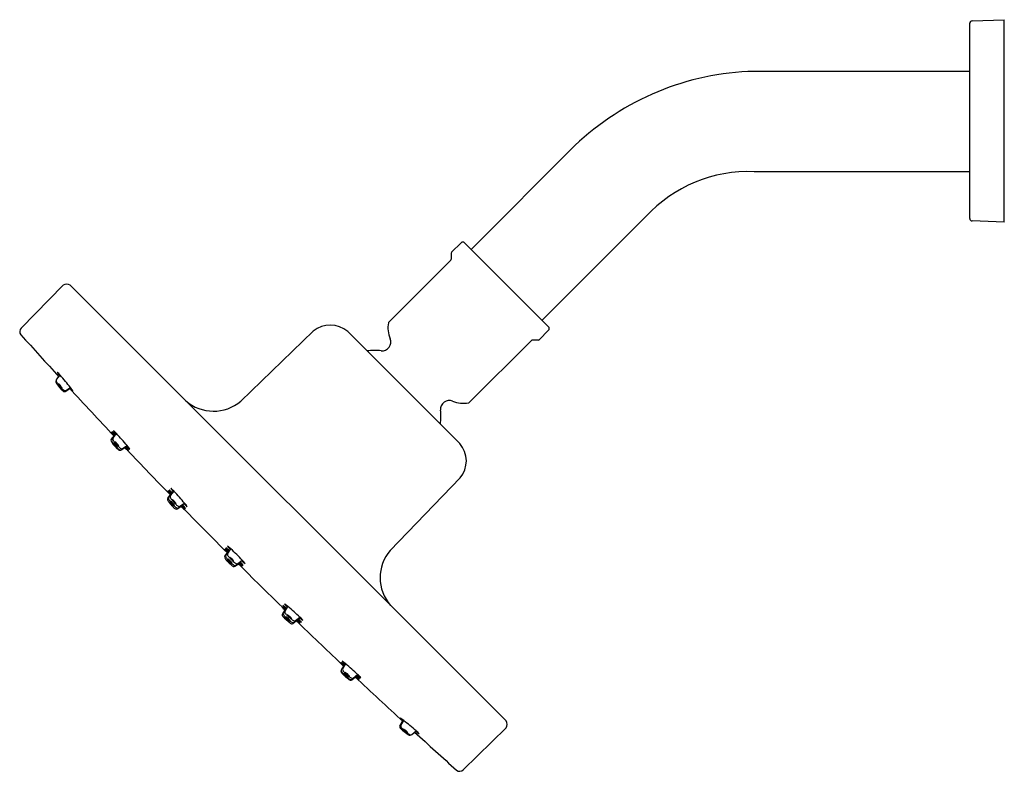
# Model space of a CAD drawing. Units: inches. Extents: x 4559.5 to 4567.4, y 200.4 to 252.3.
# Drawn here: x 4559.5 to 4567.3, y 246.3 to 252.3 of the extents above; entities that cross this region are included whole.
import ezdxf

# ---------------------------------------------------------------- set-up
doc = ezdxf.new("R2010")
doc.units = ezdxf.units.IN
doc.header["$LTSCALE"] = 0.64311
doc.header["$MEASUREMENT"] = 0
doc.layers.get('0').update_dxf_attribs({"color": 255, "linetype": 'CONTINUOUS'})

msp = doc.modelspace()

# ---------------------------------------------------------------- linework, layer by layer
for p, q in [((4567.0818, 252.284), (4567.3385, 252.2929)), ((4567.3385, 250.6729), (4567.3385, 252.2929)), ((4567.0625, 250.7019), (4567.0625, 252.264)), ((4567.0625, 251.8795), (4565.3385, 251.8795)), ((4563.9049, 251.2856), (4563.074, 250.4547)), ((4567.0585, 251.0764), (4565.3385, 251.0764)), ((4564.4727, 250.7178), (4563.6419, 249.8869)), ((4567.3385, 250.6729), (4567.0818, 250.6819)), ((4562.9938, 250.5067), (4562.9189, 250.4319)), ((4563.6938, 249.835), (4563.0221, 250.5067)), ((4562.916, 250.4248), (4562.916, 250.3765)), ((4562.4156, 249.872), (4562.9131, 250.3694)), ((4559.812, 250.1668), (4559.4756, 249.8244)), ((4563.3541, 246.6808), (4559.8679, 250.167)), ((4561.8121, 249.799), (4561.2329, 249.2397)), ((4562.0881, 249.7966), (4562.9837, 248.9009)), ((4563.6938, 249.8067), (4563.619, 249.7318)), ((4563.0591, 249.2285), (4563.5565, 249.726)), ((4563.6119, 249.7289), (4563.5636, 249.7289)), ((4559.7561, 249.4051), (4559.7567, 249.4058)), ((4559.7598, 249.4135), (4559.7891, 249.4468)), ((4559.8283, 249.3177), (4559.8659, 249.3398)), ((4559.8321, 249.3262), (4559.8702, 249.3487)), ((4560.1968, 248.9333), (4560.2242, 248.9665)), ((4560.2019, 248.9349), (4560.2301, 248.9691)), ((4560.2112, 248.9458), (4560.2393, 248.98)), ((4560.2771, 248.85), (4560.3145, 248.8738)), ((4560.2863, 248.8609), (4560.3237, 248.8847)), ((4562.9861, 248.625), (4562.4268, 248.0458)), ((4560.6706, 248.4838), (4560.6988, 248.5181)), ((4560.6479, 248.4626), (4560.676, 248.4969)), ((4560.6569, 248.4711), (4560.6851, 248.5053)), ((4560.723, 248.3777), (4560.7604, 248.4015)), ((4560.7321, 248.3862), (4560.7695, 248.41)), ((4560.7458, 248.3989), (4560.7832, 248.4227)), ((4561.1138, 248.0069), (4561.1398, 248.0428)), ((4561.128, 248.0211), (4561.154, 248.057)), ((4561.1052, 247.9983), (4561.1312, 248.0341)), ((4561.2082, 247.9409), (4561.2441, 247.9669)), ((4561.1854, 247.9181), (4561.2212, 247.9441)), ((4561.194, 247.9267), (4561.2299, 247.9527)), ((4561.5648, 247.5359), (4561.5886, 247.5733)), ((4561.5733, 247.545), (4561.5971, 247.5824)), ((4561.5861, 247.5587), (4561.6098, 247.5961)), ((4561.6497, 247.4608), (4561.684, 247.4889)), ((4561.6582, 247.4698), (4561.6924, 247.498)), ((4561.6709, 247.4835), (4561.7052, 247.5117)), ((4562.0371, 247.09), (4562.0609, 247.1274)), ((4562.048, 247.0992), (4562.0718, 247.1366)), ((4562.1204, 247.0097), (4562.1536, 247.037)), ((4562.122, 247.0148), (4562.1562, 247.043)), ((4562.1329, 247.0241), (4562.1671, 247.0522)), ((4562.5048, 246.6412), (4562.527, 246.6788)), ((4562.5133, 246.645), (4562.5358, 246.6831)), ((4563.3539, 246.6249), (4563.0115, 246.2884)), ((4562.5922, 246.569), (4562.5929, 246.5696)), ((4562.6006, 246.5727), (4562.6339, 246.602))]:
    msp.add_line(p, q)
for centre, radius, start, end in [((4567.0825, 252.264), 0.02, 92, 180), ((4565.3912, 249.7252), 2.1549, 91.39886, 133.60627), ((4565.2937, 249.96), 1.1172, 87.69869, 137.29288), ((4567.0825, 250.7019), 0.02, 180, 268), ((4563.0079, 250.4926), 0.02, 44.99994, 135), ((4562.926, 250.4248), 0.01, 135.03977, 179.96023), ((4562.906, 250.3765), 0.01, 315, 360), ((4559.8401, 250.1288), 0.0473, 54.0143, 126.47173), ((4561.9487, 249.6381), 0.2111, 48.68151, 130.31849), ((4562.6394, 249.8271), 0.23, 170.0968, 202.45969), ((4562.4229, 249.8648), 0.0102, 135.39634, 169.70047), ((4559.5039, 249.7968), 0.0396, 135.77907, 220.84986), ((4593.7142, 280.5059), 46.0112, 221.91204, 222.47686), ((4563.6797, 249.8208), 0.02, 315, 44.97629), ((4562.3622, 249.7125), 0.07, 264.45348, 22.45969), ((4563.5636, 249.7189), 0.01, 90, 135), ((4563.6119, 249.7389), 0.01, 270.03977, 314.96023), ((4562.3046, 249.1221), 0.5232, 84.42547, 96.75388), ((4559.9463, 249.5767), 0.2101, 209.80939, 219.83368), ((4559.6047, 249.2899), 0.2421, 40.3913, 48.85783), ((4559.7661, 249.3965), 0.0132, 139.49891, 199.19003), ((4559.8339, 249.426), 0.0871, 202.86939, 217.28679), ((4559.7698, 249.405), 0.0132, 139.49891, 199.19003), ((4559.8376, 249.4345), 0.0871, 202.86939, 217.28679), ((4560.0826, 249.6076), 0.3869, 215.70546, 219.66886), ((4559.702, 249.2924), 0.1144, 27.60036, 51.35978), ((4559.8738, 249.4339), 0.1131, 207.46339, 231.49675), ((4558.441, 248.253), 1.8007, 39.49985, 41.5257), ((4558.4444, 248.2488), 1.8007, 37.64701, 39.67287), ((4560.0788, 249.5991), 0.3869, 215.70546, 219.66886), ((4559.6983, 249.284), 0.1144, 27.60036, 51.35978), ((4559.87, 249.4255), 0.1131, 207.46339, 231.49675), ((4560.0795, 249.5982), 0.3869, 219.50385, 223.46725), ((4560.0833, 249.6067), 0.3869, 219.50385, 223.46725), ((4559.8635, 249.3902), 0.0871, 221.88592, 236.30332), ((4559.8673, 249.3986), 0.0871, 221.88592, 236.30332), ((4559.8218, 249.3292), 0.0132, 239.98268, 299.6738), ((4559.8255, 249.3376), 0.0132, 239.98268, 299.6738), ((4593.7142, 280.5059), 46.0112, 222.63066, 223.28308), ((4560.0274, 249.4787), 0.2101, 219.33903, 229.36332), ((4559.6815, 249.197), 0.2421, 30.31488, 38.78141), ((4561.0144, 249.4983), 0.3386, 228.87722, 310.19797), ((4562.8996, 249.1751), 0.07, 67.54031, 185.54652), ((4563.0142, 249.4523), 0.23, 247.54031, 279.9032), ((4563.0519, 249.2358), 0.0102, 280.29953, 314.60366), ((4562.3092, 249.1175), 0.5232, 353.24612, 5.57453), ((4560.3777, 249.1026), 0.2101, 211.73613, 221.76041), ((4560.046, 248.8045), 0.2421, 45.69854, 50.78457), ((4560.3828, 249.1043), 0.2101, 211.73613, 221.76041), ((4560.0511, 248.8062), 0.2421, 42.31803, 50.78457), ((4560.3921, 249.1151), 0.2101, 211.73613, 221.76041), ((4560.0603, 248.817), 0.2421, 42.31803, 50.78457), ((4560.2071, 248.9251), 0.0132, 141.42564, 201.11676), ((4560.2739, 248.9568), 0.0871, 204.79612, 219.21353), ((4560.2122, 248.9267), 0.0132, 141.42564, 201.11676), ((4560.279, 248.9585), 0.0871, 204.79612, 219.21353), ((4560.2215, 248.9375), 0.0132, 141.42564, 201.11676), ((4560.2882, 248.9693), 0.0871, 204.79612, 219.21353), ((4560.1482, 248.812), 0.1144, 29.5271, 53.28652), ((4560.3151, 248.9591), 0.1131, 209.39013, 233.42349), ((4560.5272, 249.1505), 0.3869, 217.6322, 221.5956), ((4560.1575, 248.8228), 0.1144, 29.5271, 53.28652), ((4560.3244, 248.97), 0.1131, 209.39013, 233.42349), ((4558.9177, 247.729), 1.8007, 43.35099, 43.35935), ((4558.9228, 247.7307), 1.8007, 43.44408, 43.45244), ((4558.9321, 247.7415), 1.8007, 41.42658, 43.45244), ((4558.9357, 247.7375), 1.8007, 39.57375, 41.5996), ((4560.5128, 249.138), 0.3869, 217.6322, 221.5956), ((4560.5179, 249.1397), 0.3869, 217.6322, 221.5956), ((4560.5136, 249.1372), 0.3869, 221.43059, 225.39399), ((4560.5187, 249.1388), 0.3869, 221.43059, 225.39399), ((4560.5279, 249.1497), 0.3869, 221.43059, 225.39399), ((4560.3047, 248.922), 0.0871, 223.81265, 238.23006), ((4560.3098, 248.9236), 0.0871, 223.81265, 238.23006), ((4560.3191, 248.9345), 0.0871, 223.81265, 238.23006), ((4560.2651, 248.8596), 0.0132, 241.90942, 301.60054), ((4560.2702, 248.8612), 0.0132, 241.90942, 301.60054), ((4560.2794, 248.8721), 0.0132, 241.90942, 301.60054), ((4560.462, 249.0074), 0.2101, 221.63987, 231.29006), ((4560.4671, 249.009), 0.2101, 221.26577, 231.29006), ((4558.9264, 247.7266), 1.8007, 39.57375, 39.70785), ((4560.1309, 248.7159), 0.2421, 32.24162, 40.70815), ((4560.4764, 249.0199), 0.2101, 221.26577, 231.29006), ((4560.1258, 248.7143), 0.2421, 32.24162, 36.82973), ((4560.1402, 248.7268), 0.2421, 32.24162, 40.70815), ((4593.78, 280.5672), 46.1011, 223.47751, 224.09278), ((4562.8252, 248.7616), 0.2111, 319.68151, 41.31848), ((4560.8288, 248.632), 0.2101, 211.73613, 221.76041), ((4560.497, 248.3339), 0.2421, 42.31803, 50.78457), ((4560.8379, 248.6404), 0.2101, 211.73613, 221.76041), ((4560.5061, 248.3423), 0.2421, 42.31803, 50.78457), ((4560.8515, 248.6532), 0.2101, 211.73613, 221.76041), ((4560.5198, 248.3551), 0.2421, 42.31803, 50.78457), ((4559.3916, 247.2796), 1.8007, 41.42658, 43.45244), ((4560.6582, 248.4544), 0.0132, 141.42564, 201.11676), ((4560.7249, 248.4862), 0.0871, 204.79612, 219.21353), ((4560.6672, 248.4628), 0.0132, 141.42564, 201.11676), ((4560.734, 248.4946), 0.0871, 204.79612, 219.21353), ((4560.9639, 248.6674), 0.3869, 217.6322, 221.5956), ((4560.5942, 248.3397), 0.1144, 29.5271, 53.28652), ((4560.7611, 248.4868), 0.1131, 209.39013, 233.42349), ((4560.973, 248.6758), 0.3869, 217.6322, 221.5956), ((4560.6809, 248.4756), 0.0132, 141.42564, 201.11676), ((4560.7477, 248.5074), 0.0871, 204.79612, 219.21353), ((4560.6032, 248.3481), 0.1144, 29.5271, 53.28652), ((4560.7701, 248.4953), 0.1131, 209.39013, 233.42349), ((4559.3688, 247.2584), 1.8007, 43.40023, 43.45244), ((4560.9867, 248.6886), 0.3869, 217.6322, 221.5956), ((4559.3779, 247.2668), 1.8007, 43.37338, 43.45244), ((4560.6169, 248.3609), 0.1144, 29.5271, 53.28652), ((4560.7838, 248.508), 0.1131, 209.39013, 233.42349), ((4560.9874, 248.6878), 0.3869, 221.43059, 225.39399), ((4559.3952, 247.2755), 1.8007, 39.57375, 41.5996), ((4560.9647, 248.6666), 0.3869, 221.43059, 225.39399), ((4560.9737, 248.675), 0.3869, 221.43059, 225.39399), ((4560.7558, 248.4514), 0.0871, 223.81265, 238.23006), ((4560.7648, 248.4598), 0.0871, 223.81265, 238.23006), ((4560.7161, 248.389), 0.0132, 241.90942, 301.60054), ((4560.7785, 248.4726), 0.0871, 223.81265, 238.23006), ((4560.7252, 248.3974), 0.0132, 241.90942, 301.60054), ((4560.7389, 248.4102), 0.0132, 241.90942, 301.60054), ((4560.9131, 248.5367), 0.2101, 221.26577, 231.29006), ((4559.3724, 247.2543), 1.8007, 39.57375, 39.64629), ((4560.5769, 248.2436), 0.2421, 32.24162, 40.70815), ((4560.9221, 248.5452), 0.2101, 221.26577, 231.29006), ((4559.3815, 247.2628), 1.8007, 39.57375, 39.68359), ((4560.586, 248.2521), 0.2421, 32.24162, 40.70815), ((4560.9358, 248.558), 0.2101, 221.26577, 231.29006), ((4593.78, 280.5672), 46.1011, 224.28982, 224.90033), ((4560.5997, 248.2648), 0.2421, 32.24162, 40.70815), ((4561.2755, 248.1783), 0.2101, 215.22304, 225.24732), ((4560.9624, 247.8606), 0.2421, 45.80494, 54.27147), ((4561.2841, 248.1869), 0.2101, 215.22304, 225.24732), ((4560.9711, 247.8692), 0.2421, 45.80494, 54.27147), ((4561.2983, 248.2011), 0.2101, 215.22304, 225.24732), ((4560.9853, 247.8834), 0.2421, 45.80494, 54.27147), ((4559.9103, 246.7271), 1.8007, 46.838, 46.93934), ((4559.9245, 246.7413), 1.8007, 44.91349, 46.93934), ((4562.6854, 247.8273), 0.3386, 139.80203, 221.12278), ((4561.116, 247.9907), 0.0132, 144.91255, 204.60367), ((4561.1807, 248.0265), 0.0871, 208.28303, 222.70044), ((4561.1246, 247.9993), 0.0132, 144.91255, 204.60367), ((4561.1893, 248.0351), 0.0871, 208.28303, 222.70044), ((4561.4082, 248.2219), 0.3869, 221.11911, 225.0825), ((4561.0591, 247.8723), 0.1144, 33.014, 56.77343), ((4561.2167, 248.0293), 0.1131, 212.87703, 236.9104), ((4561.4168, 248.2305), 0.3869, 221.11911, 225.0825), ((4561.1388, 248.0135), 0.0132, 144.91255, 204.60367), ((4561.2035, 248.0493), 0.0871, 208.28303, 222.70044), ((4561.0677, 247.8809), 0.1144, 33.014, 56.77343), ((4561.2253, 248.0379), 0.1131, 212.87703, 236.9104), ((4559.9017, 246.7185), 1.8007, 46.87786, 46.93934), ((4561.431, 248.2447), 0.3869, 221.11911, 225.0825), ((4561.0819, 247.8951), 0.1144, 33.014, 56.77343), ((4561.2395, 248.0521), 0.1131, 212.87703, 236.9104), ((4561.4318, 248.2439), 0.3869, 224.9175, 228.88089), ((4559.9284, 246.7374), 1.8007, 43.06066, 45.08651), ((4561.3882, 248.1112), 0.2101, 224.75268, 234.77696), ((4561.0705, 247.7982), 0.2421, 35.72853, 44.19506), ((4561.409, 248.2211), 0.3869, 224.9175, 228.88089), ((4561.4176, 248.2297), 0.3869, 224.9175, 228.88089), ((4561.2136, 247.9936), 0.0871, 227.29956, 241.71697), ((4561.2222, 248.0022), 0.0871, 227.29956, 241.71697), ((4561.1778, 247.9289), 0.0132, 245.39633, 305.08745), ((4561.2364, 248.0164), 0.0871, 227.29956, 241.71697), ((4561.1864, 247.9375), 0.0132, 245.39633, 305.08745), ((4561.2006, 247.9517), 0.0132, 245.39633, 305.08745), ((4593.7543, 280.5929), 46.1011, 225.09967, 225.71018), ((4561.3654, 248.0884), 0.2101, 224.75268, 234.77696), ((4559.9056, 246.7146), 1.8007, 43.06066, 43.12214), ((4561.0477, 247.7753), 0.2421, 35.72853, 44.19506), ((4561.374, 248.097), 0.2101, 224.75268, 234.77696), ((4559.9142, 246.7232), 1.8007, 43.06066, 43.162), ((4561.0563, 247.784), 0.2421, 35.72853, 44.19506), ((4561.7239, 247.726), 0.2101, 218.70995, 228.73423), ((4561.4307, 247.3898), 0.2421, 49.29185, 57.75838), ((4561.7323, 247.735), 0.2101, 218.70995, 228.73423), ((4561.4392, 247.3988), 0.2421, 49.29185, 57.75838), ((4561.7451, 247.7487), 0.2101, 218.70995, 228.73423), ((4561.4519, 247.4125), 0.2421, 49.29185, 57.75838), ((4560.4414, 246.1853), 1.8007, 50.35371, 50.42625), ((4560.4499, 246.1943), 1.8007, 50.31641, 50.42625), ((4560.4626, 246.208), 1.8007, 48.4004, 50.42625), ((4561.5761, 247.529), 0.0132, 148.39946, 208.09058), ((4561.6385, 247.5687), 0.0871, 211.76994, 226.18735), ((4561.5845, 247.5381), 0.0132, 148.39946, 208.09058), ((4561.6469, 247.5777), 0.0871, 211.76994, 226.18735), ((4561.8537, 247.7775), 0.3869, 224.60602, 228.56941), ((4561.5268, 247.4071), 0.1144, 36.71348, 60.47291), ((4561.6739, 247.574), 0.1131, 216.57651, 240.60988), ((4561.5973, 247.5518), 0.0132, 148.39946, 208.09058), ((4561.6597, 247.5914), 0.0871, 211.76994, 226.18735), ((4561.8621, 247.7866), 0.3869, 224.60602, 228.56941), ((4561.5352, 247.4161), 0.1144, 36.71348, 60.47291), ((4561.6824, 247.583), 0.1131, 216.57651, 240.60988), ((4561.8545, 247.7768), 0.3869, 228.40441, 232.3678), ((4561.8749, 247.8003), 0.3869, 224.60602, 228.56941), ((4561.548, 247.4298), 0.1144, 36.71348, 60.47291), ((4561.6952, 247.5967), 0.1131, 216.57651, 240.60988), ((4561.8629, 247.7859), 0.3869, 228.40441, 232.3678), ((4561.8757, 247.7996), 0.3869, 228.40441, 232.3678), ((4561.6945, 247.5606), 0.0871, 230.78647, 245.20388), ((4560.4667, 246.2044), 1.8007, 46.54757, 48.57342), ((4560.4455, 246.1817), 1.8007, 46.54757, 46.59978), ((4561.521, 247.3099), 0.2421, 39.21544, 47.68197), ((4561.8275, 247.6507), 0.2101, 228.23959, 238.26387), ((4560.4539, 246.1907), 1.8007, 46.54757, 46.62662), ((4561.5294, 247.319), 0.2421, 39.21544, 47.68197), ((4561.8403, 247.6644), 0.2101, 228.23959, 238.26387), ((4561.5422, 247.3327), 0.2421, 39.21544, 47.68197), ((4561.6733, 247.5378), 0.0871, 230.78647, 245.20388), ((4561.6817, 247.5469), 0.0871, 230.78647, 245.20388), ((4561.6415, 247.4711), 0.0132, 248.88324, 308.57436), ((4561.65, 247.4801), 0.0132, 248.88324, 308.57436), ((4561.6627, 247.4938), 0.0132, 248.88324, 308.57436), ((4593.7543, 280.5929), 46.1011, 225.90722, 226.52249), ((4561.8191, 247.6417), 0.2101, 228.23959, 238.26387), ((4562.1945, 247.2749), 0.2101, 218.70995, 228.36013), ((4561.9014, 246.9387), 0.2421, 53.17027, 57.75838), ((4562.1961, 247.28), 0.2101, 218.70995, 228.73423), ((4561.903, 246.9438), 0.2421, 49.29185, 57.75838), ((4562.207, 247.2893), 0.2101, 218.70995, 228.73423), ((4561.9139, 246.9531), 0.2421, 49.29185, 57.75838), ((4562.0592, 247.0923), 0.0132, 148.39946, 208.09058), ((4560.9137, 245.7393), 1.8007, 50.29215, 50.42625), ((4560.9246, 245.7486), 1.8007, 48.4004, 50.42625), ((4560.9286, 245.745), 1.8007, 46.54757, 48.57342), ((4562.0467, 247.0779), 0.0132, 150.39204, 208.09058), ((4562.1091, 247.1176), 0.0871, 211.76994, 226.18735), ((4562.0484, 247.0831), 0.0132, 148.39946, 208.09058), ((4562.1108, 247.1227), 0.0871, 211.76994, 226.18735), ((4562.1216, 247.132), 0.0871, 211.76994, 226.18735), ((4562.3243, 247.3265), 0.3869, 224.60602, 228.56941), ((4562.326, 247.3316), 0.3869, 224.60602, 228.56941), ((4561.9991, 246.9611), 0.1144, 36.71348, 60.47291), ((4562.1462, 247.128), 0.1131, 216.57651, 240.60988), ((4562.3368, 247.3408), 0.3869, 224.60602, 228.56941), ((4562.0099, 246.9704), 0.1144, 36.71348, 60.47291), ((4562.1571, 247.1373), 0.1131, 216.57651, 240.60988), ((4562.3251, 247.3257), 0.3869, 228.40441, 232.3678), ((4562.3268, 247.3308), 0.3869, 228.40441, 232.3678), ((4562.3376, 247.3401), 0.3869, 228.40441, 232.3678), ((4562.1439, 247.0868), 0.0871, 230.78647, 245.20388), ((4562.1456, 247.0919), 0.0871, 230.78647, 245.20388), ((4562.1564, 247.1011), 0.0871, 230.78647, 245.20388), ((4562.1138, 247.0251), 0.0132, 248.88324, 308.57436), ((4562.1247, 247.0344), 0.0132, 248.88324, 308.57436), ((4593.7543, 280.5929), 46.1011, 226.71759, 227.36873), ((4562.2897, 247.1906), 0.2101, 228.23959, 238.26387), ((4562.2914, 247.1957), 0.2101, 228.23959, 238.26387), ((4560.9161, 245.7306), 1.8007, 46.64066, 46.64901), ((4560.9178, 245.7357), 1.8007, 46.54757, 46.55592), ((4561.9933, 246.864), 0.2421, 39.21544, 47.68197), ((4562.3022, 247.205), 0.2101, 228.23959, 238.26387), ((4561.9916, 246.8588), 0.2421, 39.21544, 44.30146), ((4562.0041, 246.8732), 0.2421, 39.21544, 47.68197), ((4562.1122, 247.02), 0.0132, 248.88324, 308.57436), ((4562.6658, 246.8403), 0.2101, 220.63668, 230.66097), ((4562.3841, 246.4944), 0.2421, 51.21859, 59.68512), ((4562.5163, 246.6347), 0.0132, 150.3262, 210.01732), ((4562.5773, 246.6764), 0.0871, 213.69668, 228.11409), ((4562.5247, 246.6384), 0.0132, 150.3262, 210.01732), ((4562.5857, 246.6802), 0.0871, 213.69668, 228.11409), ((4561.4359, 245.2573), 1.8007, 50.32714, 52.35299), ((4561.4401, 245.2539), 1.8007, 48.4743, 50.50016), ((4563.3159, 246.653), 0.0473, 323.52828, 35.98564), ((4562.7853, 246.8924), 0.3869, 226.53275, 230.49615), ((4562.4711, 246.5112), 0.1144, 38.64022, 62.39964), ((4562.6126, 246.6829), 0.1131, 218.50325, 242.53661), ((4562.7938, 246.8962), 0.3869, 226.53275, 230.49615), ((4562.4796, 246.5149), 0.1144, 38.64022, 62.39964), ((4562.621, 246.6867), 0.1131, 218.50325, 242.53661), ((4562.7862, 246.8917), 0.3869, 230.33114, 234.29454), ((4562.7947, 246.8954), 0.3869, 230.33114, 234.29454), ((4562.6131, 246.6468), 0.0871, 232.71321, 247.13062), ((4562.6216, 246.6505), 0.0871, 232.71321, 247.13062), ((4562.5836, 246.579), 0.0132, 250.80998, 310.5011), ((4562.5921, 246.5827), 0.0132, 250.80998, 310.5011), ((4593.7543, 280.5929), 46.1011, 227.52224, 228.08596), ((4562.7638, 246.7592), 0.2101, 230.16633, 240.19061), ((4562.477, 246.4176), 0.2421, 41.14217, 49.60871), ((4562.9839, 246.3168), 0.0396, 229.15014, 314.22093)]:
    msp.add_arc(centre, radius, start, end)

doc.saveas('drawing.dxf')
